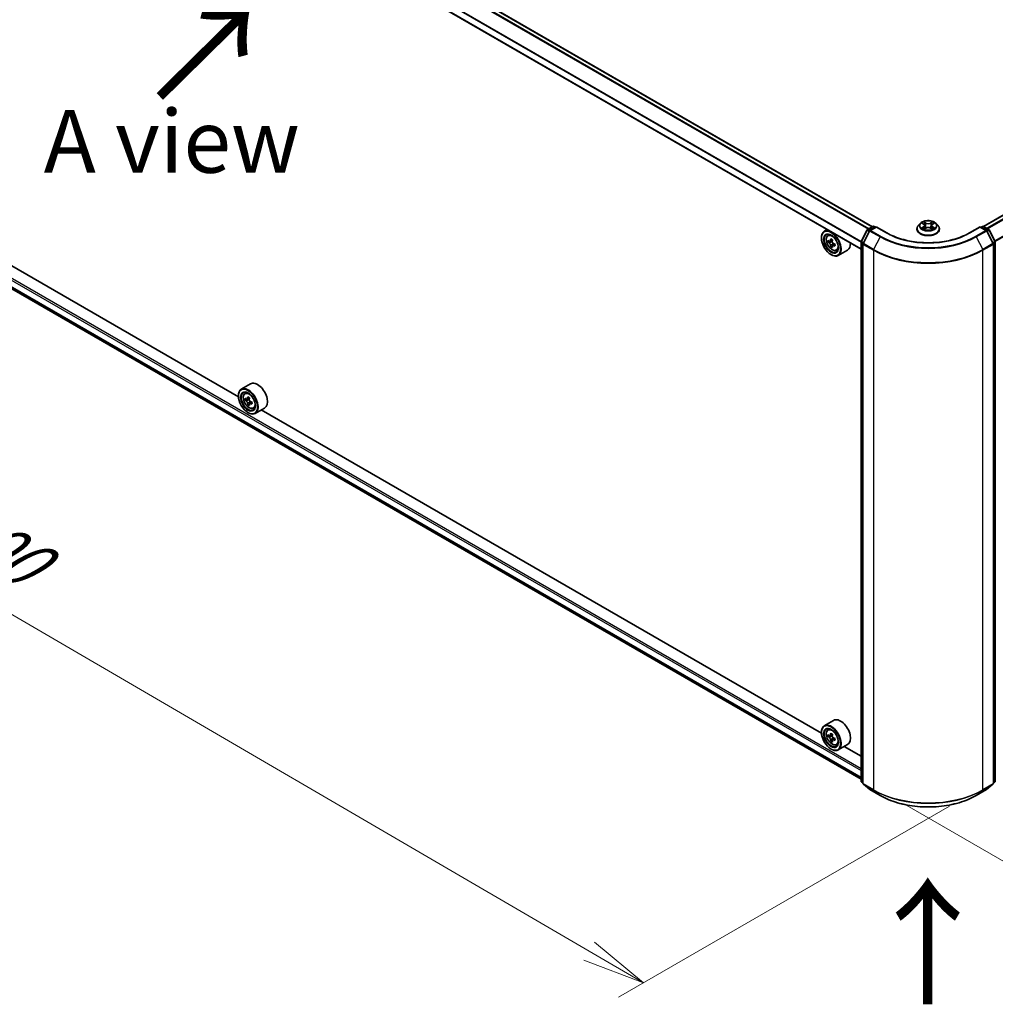
# Model space of a CAD drawing. Units: millimetres. Extents: x 36 to 10458, y 20 to 1706.
# Drawn here: x 133 to 230, y 497 to 595 of the extents above; entities that cross this region are included whole.
import ezdxf

# ---------------------------------------------------------------- set-up
doc = ezdxf.new("R2010")
doc.units = ezdxf.units.MM
doc.header["$LTSCALE"] = 2.5
doc.layers.get('Defpoints').update_dxf_attribs({"lineweight": 25})
for name, color, linetype, lineweight in [('Dimension (ISO)', 7, 'Continuous', 18), ('Symbol (ISO)', 7, 'Continuous', 18), ('Visible (ISO)', 7, 'Continuous', 35), ('Visible Narrow (ISO)', 7, 'Continuous', 25)]:
    doc.layers.add(name, color=color, linetype=linetype, lineweight=lineweight)
doc.styles.add('Note Text (TK)', font='MS PGothic.ttf')
doc.dimstyles.new('Default - Method 1b (TK)', dxfattribs={"dimscale": 2.5, "dimtxt": 2.5, "dimasz": 2.5, "dimexe": 1, "dimexo": 1.5, "dimgap": 1, "dimtad": 1, "dimrnd": 1e-08, "dimdsep": 46, "dimtxsty": 'Note Text (TK)', "dimblk": 'OPEN', "dimcen": 0.09, "dimdle": 5, "dimclrd": 100, "dimclre": 100, "dimclrt": 7, "dimadec": 1, "dimazin": 1, "dimtfac": 1, "dimtmove": 0, "dimatfit": 3, "dimldrblk": 'OPEN', "dimfxl": 1, "dimtolj": 1, "dimlwd": -1, "dimlwe": -1, "dimarcsym": 0})

# ---------------------------------------------------------------- blocks, each defined once
blk = doc.blocks.new('_Open')
at = {"color": 0, "linetype": 'ByBlock', "lineweight": -2}
for p, q in [((-1, 0.167), (0, 0)), ((-1, -0.167), (0, 0)), ((0, 0), (-1, 0))]:
    blk.add_line(p, q, dxfattribs=at)
blk = doc.blocks.new('*D21')
at = {"layer": 'Defpoints', "color": 0}
for p in [(90.657, 594.119), (61.703, 577.402), (229.324, 519.285)]:
    blk.add_point(p, dxfattribs=at)
at = {"layer": 'Dimension (ISO)', "color": 100}
for p, q in [((86.916, 591.959), (59.21, 575.962)), ((189.766, 502.712), (67.102, 574.253)), ((225.584, 517.125), (192.671, 498.123))]:
    blk.add_line(p, q, dxfattribs=at)
at = {"layer": 'Dimension (ISO)', "color": 100, "xscale": 6.25, "yscale": 6.25, "zscale": 6.25}
for p, rotation in [((61.703, 577.402), 149.7477929009836), ((195.165, 499.563), 329.7477929009837)]:
    blk.add_blockref('_Open', p, dxfattribs=dict(at, rotation=rotation))
at = {"layer": 'Dimension (ISO)', "color": 7, "insert": (126.016, 545.739), "char_height": 6.25, "attachment_point": 4, "rotation": 329.74779, "style": 'Note Text (TK)'}
blk.add_mtext('\\A1;{\\Q29.748;\\W0.819;\\H0.816x;500}', dxfattribs=at)
blk = doc.blocks.new('*D22')
at = {"layer": 'Defpoints', "color": 0}
for p in [(301.856, 562.715), (327.831, 547.718), (217.589, 519.341)]:
    blk.add_point(p, dxfattribs=at)
at = {"layer": 'Dimension (ISO)', "color": 100}
for p, q in [((305.591, 560.558), (330.321, 546.281)), ((254.161, 504.501), (322.44, 544.556)), ((221.324, 517.185), (251.26, 499.901))]:
    blk.add_line(p, q, dxfattribs=at)
at = {"layer": 'Dimension (ISO)', "color": 100, "xscale": 6.25, "yscale": 6.25, "zscale": 6.25}
for p, rotation in [((327.831, 547.718), 30.39723747957114), ((248.77, 501.339), 210.3972374795711)]:
    blk.add_blockref('_Open', p, dxfattribs=dict(at, rotation=rotation))
at = {"layer": 'Dimension (ISO)', "color": 7, "insert": (281.902, 526.63), "char_height": 6.25, "attachment_point": 4, "rotation": 30.39724, "style": 'Note Text (TK)'}
blk.add_mtext('\\A1;{\\Q-29.603;\\W0.820;\\H0.816x;300}', dxfattribs=at)

msp = doc.modelspace()

# ---------------------------------------------------------------- linework, layer by layer
at = {"layer": 'Visible (ISO)'}
for p, q in [((217.9047, 574.7159), (95.6057, 645.3253)), ((216.783, 572.4905), (94.5656, 643.0528)), ((296.907, 613.9844), (228.9464, 574.7473)), ((95.2087, 589.9971), (216.783, 519.8061)), ((154.9202, 557.8117), (99.2579, 589.9484)), ((217.4339, 574.4441), (217.9558, 574.7454)), ((218.2854, 574.7159), (217.6676, 574.3593)), ((218.0711, 574.7454), (218.2038, 574.6688)), ((218.2854, 574.6769), (218.2854, 574.7159)), ((219.3494, 574.1017), (218.2854, 574.7159)), ((222.664, 575.041), (222.4732, 574.8282)), ((222.8512, 575.0642), (223.0146, 574.9665)), ((223.045, 574.4815), (223.2152, 574.5764)), ((223.1154, 574.832), (223.147, 574.5384)), ((223.6903, 574.5764), (223.8605, 574.4815)), ((223.79, 574.832), (223.7585, 574.5384)), ((223.8909, 574.9665), (224.0542, 575.0642)), ((224.2415, 575.041), (224.4323, 574.8282)), ((228.6201, 574.7159), (227.5561, 574.1017)), ((228.6201, 574.7159), (228.6201, 574.6769)), ((229.2379, 574.3593), (228.6201, 574.7159)), ((228.7016, 574.6688), (228.8343, 574.7454)), ((228.9497, 574.7454), (229.4716, 574.4441)), ((212.8461, 573.5935), (212.8461, 573.6249)), ((213.4267, 574.4283), (213.1329, 574.2587)), ((213.4739, 573.8505), (213.6022, 573.9632)), ((216.7956, 573.2322), (217.3888, 574.3966)), ((217.6225, 574.3117), (216.986, 573.0622)), ((222.3374, 574.4885), (222.3374, 574.5013)), ((224.5681, 574.4885), (224.5681, 574.5013)), ((229.9195, 573.0622), (229.283, 574.3117)), ((229.5167, 574.3966), (230.1099, 573.2322)), ((213.6807, 573.2682), (213.517, 573.1737)), ((213.938, 573.4084), (213.709, 573.2762)), ((213.7513, 573.3006), (213.8698, 573.2329)), ((213.9319, 572.8244), (213.7732, 572.7328)), ((214.1875, 572.9851), (213.9567, 572.8519)), ((213.9996, 573.0095), (214.0002, 572.877)), ((216.783, 519.6159), (216.783, 573.1798)), ((216.9734, 573.0098), (216.9734, 519.3777)), ((229.9321, 519.3777), (229.9321, 573.0098)), ((230.1225, 573.1798), (230.1225, 519.6159)), ((213.798, 571.9448), (213.8252, 571.9291)), ((214.3345, 572.36), (214.4962, 572.4147)), ((215.4422, 572.3944), (214.5175, 571.8605)), ((156.1292, 559.0907), (155.2045, 558.5569)), ((154.9178, 557.8916), (154.9178, 557.923)), ((155.5455, 558.1486), (155.6738, 558.2614)), ((155.7492, 557.5669), (155.5882, 557.474)), ((156.0115, 557.7076), (155.7817, 557.5749)), ((155.8246, 557.5997), (155.941, 557.5325)), ((156.0042, 557.1253), (155.8431, 557.0324)), ((156.2572, 557.2821), (156.0273, 557.1494)), ((156.0702, 557.3087), (156.0702, 557.1742)), ((155.8696, 556.2429), (155.8968, 556.2272)), ((156.4061, 556.6581), (156.5679, 556.7128)), ((157.5138, 556.6925), (156.5892, 556.1587)), ((212.8486, 524.3668), (157.1863, 556.5034)), ((214.0576, 525.6458), (213.1329, 525.1119)), ((213.4739, 524.7037), (213.6022, 524.8164)), ((212.8461, 524.4467), (212.8461, 524.4781)), ((213.6776, 524.122), (213.5165, 524.029)), ((213.9399, 524.2627), (213.71, 524.13)), ((213.7529, 524.1547), (213.8694, 524.0875)), ((213.9326, 523.6804), (213.7715, 523.5874)), ((214.1855, 523.8372), (213.9557, 523.7045)), ((213.9986, 523.8637), (213.9986, 523.7293)), ((213.798, 522.798), (213.8252, 522.7823)), ((214.3345, 523.2131), (214.4962, 523.2679)), ((215.4422, 523.2476), (214.5175, 522.7137)), ((216.783, 522.0952), (215.1146, 523.0584)), ((216.9734, 519.4069), (216.8259, 519.5262)), ((217.0162, 519.2879), (217.6528, 518.7734)), ((217.6676, 518.7633), (218.6739, 518.1823)), ((228.2316, 518.1823), (229.2379, 518.7633)), ((229.2527, 518.7734), (229.8892, 519.2879)), ((230.0796, 519.5262), (229.9321, 519.4069))]:
    msp.add_line(p, q, dxfattribs=at)
for centre, start, end in [((218.0135, 574.6455), 60, 120), ((228.892, 574.6455), 60, 120), ((217.4916, 574.3442), 120, 153.004492), ((217.7253, 574.2593), 120, 153.004492), ((229.1802, 574.2593), 26.995508, 60), ((229.4139, 574.3442), 26.995508, 60), ((216.8984, 573.1798), 153.004492, 180), ((217.0888, 573.0098), 153.004492, 180), ((229.8167, 573.0098), 0, 26.995508), ((230.0071, 573.1798), 0, 26.995508), ((216.8984, 519.6159), 180, 231.051724), ((217.0888, 519.3777), 180, 231.051724), ((217.7253, 518.8632), 231.051724, 240), ((229.1802, 518.8632), 300, 308.948276), ((229.8167, 519.3777), 308.948276, 0), ((230.0071, 519.6159), 308.948276, 0)]:
    msp.add_arc(centre, 0.1154, start, end, dxfattribs=at)
for centre, major_axis in [((213.798, 573.0439), (-0.6731, 1.1658)), ((213.798, 573.0439), (0.5192, -0.8993)), ((155.8696, 557.3421), (-0.6731, 1.1658)), ((155.8696, 557.3421), (0.5192, -0.8993)), ((213.798, 523.8971), (-0.6731, 1.1658)), ((213.798, 523.8971), (0.5192, -0.8993))]:
    msp.add_ellipse(centre, major_axis=major_axis, ratio=0.5773503, dxfattribs=at)
for centre, major_axis, ratio, start_param, end_param in [((213.8252, 573.0596), (0.6923, -1.1991), 0.5773503, 5.4977871, 10.2101761), ((213.8252, 573.0596), (0.5, -0.866), 0.5773503, 2.375245, 7.049533), ((215.4631, 574.3959), (-1.3677, -2.3921), 0.5801377, 5.4517225, 5.5389887), ((215.8027, 574.2999), (-2.7945, -0.0117), 0.5745494, 0.6100906, 0.674392), ((215.8035, 574.1032), (2.7945, 0.0117), 0.5745494, 3.7516833, 3.8159846), ((215.7181, 574.2501), (-1.3871, -2.426), 0.5801377, 5.3224562, 5.3867575), ((215.7181, 574.2501), (-1.3871, -2.426), 0.5801377, 5.6039537, 5.668255), ((215.8014, 574.595), (-2.7555, -0.0115), 0.5745494, 0.7393569, 0.8266231), ((215.8047, 573.8081), (2.7555, 0.0115), 0.5745494, 3.8809496, 3.9682158), ((213.8704, 573.0833), (0.0913, -0.1582), 0.5773503, 1.8072038, 2.3610341), ((215.8881, 574.153), (1.3871, 2.426), 0.5801377, 2.1808635, 2.2451649), ((215.8881, 574.153), (1.3871, 2.426), 0.5801377, 2.462361, 2.5266624), ((213.8704, 573.0833), (0.0913, -0.1582), 0.5773503, 0.7902378, 1.3589988), ((215.8027, 574.2999), (-2.7945, -0.0117), 0.5745494, 0.8915881, 0.9558895), ((215.8035, 574.1032), (2.7945, 0.0117), 0.5745494, 4.0331808, 4.0974821), ((216.143, 574.0072), (1.3677, 2.3921), 0.5801377, 2.3101299, 2.397396), ((214.7499, 573.5935), (0.6923, -1.1991), 0.5773503, 0, 0.8481438), ((156.8215, 557.8916), (0.6923, -1.1991), 0.5773503, 0, 3.1415927), ((155.8968, 557.3578), (0.6923, -1.1991), 0.5773503, 5.4977871, 10.2101761), ((155.8968, 557.3578), (0.5, -0.866), 0.5773503, 2.375245, 7.049533), ((157.5347, 558.696), (-1.3777, -2.3863), 0.5773503, 5.4541541, 5.5414202), ((157.8747, 558.5978), (-2.7945, 0), 0.5773503, 0.6124987, 0.6768001), ((157.8747, 558.4015), (2.7945, 0), 0.5773503, 3.7540914, 3.8183927), ((157.7897, 558.5488), (-1.3973, -2.4201), 0.5773503, 5.3248877, 5.3891891), ((157.7897, 558.5488), (-1.3973, -2.4201), 0.5773503, 5.6063852, 5.6706866), ((157.8747, 558.8922), (-2.7555, 0), 0.5773503, 0.7417651, 0.8290312), ((157.8747, 558.1071), (2.7555, 0), 0.5773503, 3.8833577, 3.9706239), ((155.941, 557.3833), (0.0913, -0.1582), 0.5773503, 1.7950624, 2.3561945), ((157.9597, 558.4506), (1.3973, 2.4201), 0.5773503, 2.1832951, 2.2475964), ((157.9597, 558.4506), (1.3973, 2.4201), 0.5773503, 2.4647926, 2.5290939), ((155.941, 557.3833), (0.0913, -0.1582), 0.5773503, 0.7853982, 1.3465303), ((157.8747, 558.5978), (-2.7945, 0), 0.5773503, 0.8939962, 0.9582976), ((157.8747, 558.4015), (2.7945, 0), 0.5773503, 4.0355889, 4.0998903), ((158.2147, 558.3034), (1.3777, 2.3863), 0.5773503, 2.3125614, 2.3998276), ((214.7499, 524.4467), (0.6923, -1.1991), 0.5773503, 0, 3.1415927), ((213.8252, 523.9128), (0.6923, -1.1991), 0.5773503, 5.4977871, 10.2101761), ((213.8252, 523.9128), (0.5, -0.866), 0.5773503, 2.375245, 7.049533), ((215.4631, 525.251), (-1.3777, -2.3863), 0.5773503, 5.4541541, 5.5414202), ((215.8031, 525.1529), (-2.7945, 0), 0.5773503, 0.6124987, 0.6768001), ((215.8031, 524.9566), (2.7945, 0), 0.5773503, 3.7540914, 3.8183927), ((215.7181, 525.1038), (-1.3973, -2.4201), 0.5773503, 5.3248877, 5.3891891), ((215.7181, 525.1038), (-1.3973, -2.4201), 0.5773503, 5.6063852, 5.6706866), ((215.8031, 525.4473), (-2.7555, 0), 0.5773503, 0.7417651, 0.8290312), ((213.8694, 523.9383), (0.0913, -0.1582), 0.5773503, 1.7950624, 2.3561945), ((215.8881, 525.0057), (1.3973, 2.4201), 0.5773503, 2.1832951, 2.2475964), ((213.8694, 523.9383), (0.0913, -0.1582), 0.5773503, 0.7853982, 1.3465303), ((215.8031, 525.1529), (-2.7945, 0), 0.5773503, 0.8939962, 0.9582976), ((215.8031, 524.9566), (2.7945, 0), 0.5773503, 4.0355889, 4.0998903), ((216.143, 524.8585), (1.3777, 2.3863), 0.5773503, 2.3125614, 2.3998276), ((215.8031, 524.6622), (2.7555, 0), 0.5773503, 3.8833577, 3.9706239), ((215.8881, 525.0057), (1.3973, 2.4201), 0.5773503, 2.4647926, 2.5290939)]:
    msp.add_ellipse(centre, major_axis=major_axis, ratio=ratio, start_param=start_param, end_param=end_param, dxfattribs=at)
for points, knots in [([(222.4732, 574.8282), (222.456, 574.809), (222.4402, 574.7892), (222.4118, 574.7483), (222.3991, 574.7273), (222.3771, 574.6841), (222.3678, 574.662), (222.3527, 574.6171), (222.347, 574.5942), (222.3393, 574.5479), (222.3374, 574.5246), (222.3374, 574.5013)], [5.02022053, 5.02022053, 5.02022053, 5.02022053, 5.11573385, 5.11573385, 5.21124718, 5.21124718, 5.3067605, 5.3067605, 5.40227382, 5.40227382, 5.49778714, 5.49778714, 5.49778714, 5.49778714]), ([(224.2415, 575.041), (224.1943, 575.0937), (224.1344, 575.1399), (223.993, 575.2194), (223.9106, 575.2521), (223.7337, 575.2999), (223.6394, 575.315), (223.4481, 575.3266), (223.3512, 575.3232), (223.1638, 575.2983), (223.0732, 575.2767), (222.9068, 575.2167), (222.831, 575.1782), (222.728, 575.1044), (222.6935, 575.074), (222.664, 575.041)], [2.8337611, 2.8337611, 2.8337611, 2.8337611, 3.154774, 3.154774, 3.4892026, 3.4892026, 3.8222801, 3.8222801, 4.1535935, 4.1535935, 4.4853294, 4.4853294, 4.8193074, 4.8193074, 5.0202205, 5.0202205, 5.0202205, 5.0202205]), ([(222.9252, 574.5636), (222.9321, 574.5579), (222.9396, 574.5521), (222.9558, 574.5405), (222.9644, 574.5347), (222.9828, 574.5233), (222.9925, 574.5177), (223.0129, 574.5066), (223.0236, 574.5012), (223.0413, 574.4929), (223.048, 574.4899), (223.0548, 574.487)], [6.1056978, 6.1056978, 6.1056978, 6.1056978, 6.17584774, 6.17584774, 6.24599768, 6.24599768, 6.31614761, 6.31614761, 6.38629755, 6.38629755, 6.42717222, 6.42717222, 6.42717222, 6.42717222]), ([(223.1154, 574.832), (223.1143, 574.8425), (223.1119, 574.8528), (223.1047, 574.8731), (223.0999, 574.8829), (223.0881, 574.9019), (223.0811, 574.911), (223.0652, 574.9284), (223.0563, 574.9367), (223.0367, 574.9523), (223.026, 574.9597), (223.0146, 574.9665)], [2.41809785, 2.41809785, 2.41809785, 2.41809785, 2.55930615, 2.55930615, 2.70051445, 2.70051445, 2.84172275, 2.84172275, 2.98293106, 2.98293106, 3.12413936, 3.12413936, 3.12413936, 3.12413936]), ([(223.6903, 574.5764), (223.6647, 574.5907), (223.6355, 574.6025), (223.5727, 574.6205), (223.5391, 574.6267), (223.4703, 574.6328), (223.4352, 574.6328), (223.3664, 574.6267), (223.3328, 574.6205), (223.27, 574.6025), (223.2408, 574.5907), (223.2152, 574.5764)], [3.1590459, 3.1590459, 3.1590459, 3.1590459, 3.4662239, 3.4662239, 3.7734018, 3.7734018, 4.0805798, 4.0805798, 4.3877577, 4.3877577, 4.6949357, 4.6949357, 4.6949357, 4.6949357]), ([(223.8909, 574.9665), (223.8794, 574.9597), (223.8688, 574.9523), (223.8492, 574.9367), (223.8403, 574.9284), (223.8243, 574.911), (223.8174, 574.9019), (223.8056, 574.8829), (223.8008, 574.8731), (223.7936, 574.8528), (223.7912, 574.8425), (223.79, 574.832)], [4.72984227, 4.72984227, 4.72984227, 4.72984227, 4.87105058, 4.87105058, 5.01225888, 5.01225888, 5.15346718, 5.15346718, 5.29467549, 5.29467549, 5.43588379, 5.43588379, 5.43588379, 5.43588379]), ([(223.8507, 574.487), (223.8575, 574.4899), (223.8642, 574.4929), (223.8819, 574.5012), (223.8926, 574.5066), (223.913, 574.5177), (223.9227, 574.5233), (223.941, 574.5347), (223.9497, 574.5405), (223.9658, 574.5521), (223.9734, 574.5579), (223.9803, 574.5636)], [1.42680941, 1.42680941, 1.42680941, 1.42680941, 1.46768409, 1.46768409, 1.53783402, 1.53783402, 1.60798396, 1.60798396, 1.67813389, 1.67813389, 1.74828383, 1.74828383, 1.74828383, 1.74828383]), ([(224.5681, 574.5013), (224.5681, 574.5246), (224.5662, 574.5479), (224.5585, 574.5942), (224.5528, 574.6171), (224.5377, 574.662), (224.5284, 574.6841), (224.5064, 574.7273), (224.4937, 574.7483), (224.4652, 574.7892), (224.4495, 574.809), (224.4323, 574.8282)], [2.35619449, 2.35619449, 2.35619449, 2.35619449, 2.45170781, 2.45170781, 2.54722114, 2.54722114, 2.64273446, 2.64273446, 2.73824778, 2.73824778, 2.8337611, 2.8337611, 2.8337611, 2.8337611]), ([(213.4739, 573.8505), (213.4326, 573.8142), (213.3997, 573.7679), (213.3494, 573.6563), (213.334, 573.5895), (213.3232, 573.4411), (213.3294, 573.3588), (213.3629, 573.19), (213.3904, 573.1035), (213.4632, 572.9351), (213.5085, 572.8533), (213.6125, 572.7018), (213.6713, 572.6321), (213.7972, 572.5113), (213.8645, 572.4603), (214.0022, 572.3832), (214.0727, 572.357), (214.2078, 572.3359), (214.2727, 572.3395), (214.3329, 572.3594), (214.3337, 572.3597), (214.3345, 572.36)], [4.0370945, 4.0370945, 4.0370945, 4.0370945, 4.3155907, 4.3155907, 4.6274095, 4.6274095, 4.9610445, 4.9610445, 5.295386, 5.295386, 5.6274684, 5.6274684, 5.959323, 5.959323, 6.2931538, 6.2931538, 6.627878, 6.627878, 6.9445748, 6.9445748, 6.9488006, 6.9488006, 6.9488006, 6.9488006]), ([(227.5561, 574.1017), (227.1294, 573.8553), (226.633, 573.6469), (225.5504, 573.3284), (224.9644, 573.2184), (223.7612, 573.1084), (223.1443, 573.1084), (221.9411, 573.2184), (221.3551, 573.3284), (220.2724, 573.6469), (219.7761, 573.8553), (219.3494, 574.1017)], [3.1415927, 3.1415927, 3.1415927, 3.1415927, 3.4557519, 3.4557519, 3.7699112, 3.7699112, 4.0840704, 4.0840704, 4.3982297, 4.3982297, 4.712389, 4.712389, 4.712389, 4.712389]), ([(222.3374, 574.4885), (222.3374, 574.4197), (222.3555, 574.3511), (222.4258, 574.2197), (222.4793, 574.1572), (222.6172, 574.0437), (222.7029, 573.9933), (222.8967, 573.911), (223.0049, 573.8792), (223.2324, 573.8374), (223.3517, 573.8272), (223.5895, 573.8295), (223.708, 573.8418), (223.9327, 573.8878), (224.0389, 573.9215), (224.2285, 574.0074), (224.3118, 574.0597), (224.4463, 574.1783), (224.4977, 574.2447), (224.555, 574.3713), (224.5681, 574.4298), (224.5681, 574.4885)], [5.4977871, 5.4977871, 5.4977871, 5.4977871, 5.7974977, 5.7974977, 6.1099087, 6.1099087, 6.4344017, 6.4344017, 6.7601297, 6.7601297, 7.0848802, 7.0848802, 7.409235, 7.409235, 7.7340691, 7.7340691, 8.0598665, 8.0598665, 8.3837816, 8.3837816, 8.6393798, 8.6393798, 8.6393798, 8.6393798]), ([(213.6241, 573.2882), (213.6385, 573.278), (213.6542, 573.2709), (213.684, 573.2668), (213.698, 573.2697), (213.7209, 573.2832), (213.7313, 573.2946), (213.7463, 573.3251), (213.751, 573.3442), (213.7527, 573.3639)], [0, 0, 0, 0, 0.017936943, 0.017936943, 0.035873886, 0.035873886, 0.053810829, 0.053810829, 0.071747772, 0.071747772, 0.071747772, 0.071747772]), ([(213.7547, 572.8681), (213.7529, 572.8858), (213.748, 572.9068), (213.7327, 572.95), (213.7222, 572.9722), (213.6991, 573.012), (213.685, 573.0321), (213.6551, 573.0667), (213.6393, 573.0812), (213.6249, 573.0915)], [0, 0, 0, 0, 0.017936943, 0.017936943, 0.035873886, 0.035873886, 0.053810829, 0.053810829, 0.071747772, 0.071747772, 0.071747772, 0.071747772]), ([(213.9226, 573.2667), (213.9209, 573.247), (213.9227, 573.2242), (213.934, 573.1787), (213.9435, 573.1559), (213.9666, 573.1161), (213.9817, 573.0965), (214.0157, 573.0643), (214.0345, 573.0515), (214.0524, 573.0433)], [0, 0, 0, 0, 0.017936943, 0.017936943, 0.035873886, 0.035873886, 0.053810829, 0.053810829, 0.071747772, 0.071747772, 0.071747772, 0.071747772]), ([(214.0533, 572.8466), (214.0353, 572.8548), (214.0165, 572.8601), (213.9827, 572.8619), (213.9677, 572.8584), (213.9448, 572.8449), (213.9355, 572.834), (213.9245, 572.8059), (213.9229, 572.7886), (213.9247, 572.7709)], [0, 0, 0, 0, 0.017936943, 0.017936943, 0.035873886, 0.035873886, 0.053810829, 0.053810829, 0.071747772, 0.071747772, 0.071747772, 0.071747772]), ([(155.5455, 558.1486), (155.5043, 558.1124), (155.4714, 558.0661), (155.421, 557.9545), (155.4056, 557.8876), (155.3949, 557.7392), (155.401, 557.6569), (155.4345, 557.4881), (155.462, 557.4016), (155.5349, 557.2333), (155.5802, 557.1515), (155.6842, 556.9999), (155.7429, 556.9302), (155.8689, 556.8094), (155.9361, 556.7585), (156.0738, 556.6813), (156.1443, 556.6551), (156.2794, 556.634), (156.3444, 556.6377), (156.4045, 556.6576), (156.4053, 556.6578), (156.4061, 556.6581)], [0.9003414, 0.9003414, 0.9003414, 0.9003414, 1.1788377, 1.1788377, 1.4906565, 1.4906565, 1.8242914, 1.8242914, 2.158633, 2.158633, 2.4907154, 2.4907154, 2.82257, 2.82257, 3.1564008, 3.1564008, 3.4911249, 3.4911249, 3.8078218, 3.8078218, 3.8120475, 3.8120475, 3.8120475, 3.8120475]), ([(155.6961, 557.5873), (155.7105, 557.577), (155.7263, 557.5698), (155.7561, 557.5655), (155.7702, 557.5683), (155.7932, 557.5816), (155.8036, 557.5929), (155.8188, 557.6233), (155.8236, 557.6422), (155.8253, 557.6619)], [0, 0, 0, 0, 0.017936943, 0.017936943, 0.035873886, 0.035873886, 0.053810829, 0.053810829, 0.071747772, 0.071747772, 0.071747772, 0.071747772]), ([(155.8253, 557.1673), (155.8236, 557.185), (155.8188, 557.2059), (155.8036, 557.2491), (155.7932, 557.2714), (155.7702, 557.3112), (155.7561, 557.3314), (155.7263, 557.3661), (155.7105, 557.3807), (155.6961, 557.3911)], [0, 0, 0, 0, 0.017936943, 0.017936943, 0.035873886, 0.035873886, 0.053810829, 0.053810829, 0.071747772, 0.071747772, 0.071747772, 0.071747772]), ([(155.9953, 557.5638), (155.9935, 557.5441), (155.9952, 557.5214), (156.0064, 557.4759), (156.0158, 557.453), (156.0388, 557.4132), (156.0539, 557.3936), (156.0877, 557.3612), (156.1066, 557.3483), (156.1245, 557.34)], [0, 0, 0, 0, 0.017936943, 0.017936943, 0.035873886, 0.035873886, 0.053810829, 0.053810829, 0.071747772, 0.071747772, 0.071747772, 0.071747772]), ([(156.1245, 557.1438), (156.1066, 557.1521), (156.0877, 557.1574), (156.0539, 557.1595), (156.0388, 557.1561), (156.0158, 557.1428), (156.0064, 557.132), (155.9952, 557.104), (155.9935, 557.0868), (155.9953, 557.0692)], [0, 0, 0, 0, 0.017936943, 0.017936943, 0.035873886, 0.035873886, 0.053810829, 0.053810829, 0.071747772, 0.071747772, 0.071747772, 0.071747772]), ([(213.4739, 524.7037), (213.4326, 524.6674), (213.3997, 524.6211), (213.3494, 524.5095), (213.334, 524.4426), (213.3232, 524.2943), (213.3294, 524.212), (213.3629, 524.0431), (213.3904, 523.9566), (213.4632, 523.7883), (213.5085, 523.7065), (213.6125, 523.555), (213.6713, 523.4852), (213.7972, 523.3645), (213.8645, 523.3135), (214.0022, 523.2364), (214.0727, 523.2102), (214.2078, 523.1891), (214.2727, 523.1927), (214.3329, 523.2126), (214.3337, 523.2129), (214.3345, 523.2131)], [4.0419341, 4.0419341, 4.0419341, 4.0419341, 4.3204303, 4.3204303, 4.6322491, 4.6322491, 4.9658841, 4.9658841, 5.3002256, 5.3002256, 5.6323081, 5.6323081, 5.9641626, 5.9641626, 6.2979935, 6.2979935, 6.6327176, 6.6327176, 6.9494144, 6.9494144, 6.9536402, 6.9536402, 6.9536402, 6.9536402]), ([(213.6245, 524.1424), (213.6389, 524.132), (213.6547, 524.1249), (213.6845, 524.1205), (213.6985, 524.1233), (213.7215, 524.1366), (213.732, 524.148), (213.7472, 524.1783), (213.7519, 524.1973), (213.7537, 524.217)], [0, 0, 0, 0, 0.017936943, 0.017936943, 0.035873886, 0.035873886, 0.053810829, 0.053810829, 0.071747772, 0.071747772, 0.071747772, 0.071747772]), ([(213.7537, 523.7224), (213.7519, 523.74), (213.7472, 523.7609), (213.732, 523.8041), (213.7215, 523.8264), (213.6985, 523.8662), (213.6845, 523.8864), (213.6547, 523.9212), (213.6389, 523.9358), (213.6245, 523.9461)], [0, 0, 0, 0, 0.017936943, 0.017936943, 0.035873886, 0.035873886, 0.053810829, 0.053810829, 0.071747772, 0.071747772, 0.071747772, 0.071747772]), ([(213.9237, 524.1188), (213.9219, 524.0991), (213.9236, 524.0764), (213.9347, 524.0309), (213.9442, 524.0081), (213.9672, 523.9682), (213.9822, 523.9486), (214.0161, 523.9162), (214.0349, 523.9034), (214.0528, 523.8951)], [0, 0, 0, 0, 0.017936943, 0.017936943, 0.035873886, 0.035873886, 0.053810829, 0.053810829, 0.071747772, 0.071747772, 0.071747772, 0.071747772]), ([(214.0528, 523.6988), (214.0349, 523.7071), (214.0161, 523.7125), (213.9822, 523.7145), (213.9672, 523.7111), (213.9442, 523.6978), (213.9347, 523.6871), (213.9236, 523.6591), (213.9219, 523.6419), (213.9237, 523.6242)], [0, 0, 0, 0, 0.017936943, 0.017936943, 0.035873886, 0.035873886, 0.053810829, 0.053810829, 0.071747772, 0.071747772, 0.071747772, 0.071747772]), ([(218.6739, 518.1823), (219.1773, 517.8916), (219.7583, 517.6482), (221.0197, 517.2771), (221.7001, 517.1495), (223.0954, 517.0219), (223.8101, 517.0219), (225.2054, 517.1495), (225.8857, 517.2771), (227.1472, 517.6482), (227.7281, 517.8916), (228.2316, 518.1823)], [1.5707963, 1.5707963, 1.5707963, 1.5707963, 1.8849556, 1.8849556, 2.1991149, 2.1991149, 2.5132741, 2.5132741, 2.8274334, 2.8274334, 3.1415927, 3.1415927, 3.1415927, 3.1415927])]:
    msp.add_open_spline(points, degree=3, knots=knots, dxfattribs=at)
at = {"layer": 'Visible Narrow (ISO)'}
for p, q in [((95.2053, 645.0991), (217.5086, 574.4873)), ((217.57, 574.5227), (95.2471, 645.1459)), ((95.548, 645.3196), (217.8709, 574.6964)), ((94.5417, 643.7738), (216.7843, 573.197)), ((216.783, 572.5296), (94.5417, 643.1056)), ((216.8007, 573.2423), (94.5543, 643.8212)), ((228.9802, 574.7278), (296.9646, 613.9787)), ((297.2528, 613.8123), (229.2684, 574.5615)), ((229.3604, 574.5083), (297.3155, 613.7422)), ((297.952, 612.4927), (230.0737, 573.3032)), ((230.1061, 573.2397), (297.9709, 612.4215)), ((94.5417, 591.2267), (216.783, 520.6506)), ((216.783, 520.8391), (94.6233, 591.368)), ((216.783, 519.9825), (94.5417, 590.5585)), ((94.5543, 590.5256), (216.783, 519.9568)), ((216.783, 519.8065), (95.2053, 589.9994)), ((217.4916, 574.4384), (218.0135, 574.7397)), ((217.7253, 574.3535), (218.2854, 574.6769)), ((218.0135, 574.7397), (218.17, 574.6493)), ((218.2854, 574.6769), (219.2917, 574.0959)), ((222.7964, 575.0902), (223.0047, 574.9657)), ((223.0047, 574.7022), (222.7964, 574.5776)), ((222.8876, 574.6019), (223.0185, 574.6802)), ((223.2245, 575.0926), (223.0088, 575.2128)), ((223.0088, 574.455), (223.2245, 574.5753)), ((223.0185, 574.6802), (223.032, 574.4973)), ((223.0756, 575.1459), (223.2112, 575.0703)), ((223.2112, 575.0703), (223.1918, 574.7979)), ((223.8967, 575.2128), (223.681, 575.0926)), ((223.681, 574.5753), (223.8967, 574.455)), ((223.6943, 575.0703), (223.8299, 575.1459)), ((223.6943, 575.0703), (223.7137, 574.7979)), ((223.887, 574.6802), (223.8734, 574.4973)), ((223.887, 574.6802), (224.0179, 574.6019)), ((223.9007, 574.9657), (224.109, 575.0902)), ((224.109, 574.5776), (223.9007, 574.7022)), ((227.6138, 574.0959), (228.6201, 574.6769)), ((228.6201, 574.6769), (229.1802, 574.3535)), ((228.7354, 574.6493), (228.892, 574.7397)), ((228.892, 574.7397), (229.4139, 574.4384)), ((216.8357, 573.204), (217.4289, 574.3683)), ((217.0261, 573.0339), (217.6626, 574.2835)), ((217.4289, 574.3683), (217.6008, 574.2691)), ((217.6501, 574.3469), (217.4916, 574.4384)), ((217.6626, 574.2835), (218.6689, 573.7025)), ((218.7316, 573.7726), (217.7253, 574.3535)), ((218.6689, 573.7025), (218.0324, 572.453)), ((229.1802, 574.3535), (228.1739, 573.7726)), ((228.2366, 573.7025), (229.2428, 574.2835)), ((228.2366, 573.7025), (228.8731, 572.453)), ((229.2428, 574.2835), (229.8794, 573.0339)), ((229.4139, 574.4384), (229.2553, 574.3469)), ((229.3047, 574.2691), (229.4766, 574.3683)), ((229.4766, 574.3683), (230.0698, 573.204)), ((213.6249, 573.0915), (213.8698, 573.2329)), ((213.7527, 573.3639), (213.8955, 573.4463)), ((213.9996, 573.0095), (213.7547, 572.8681)), ((214.1948, 572.9283), (214.0533, 572.8466)), ((216.8168, 519.5688), (216.8168, 573.1327)), ((216.8168, 573.1327), (216.9774, 573.04)), ((217.0076, 573.1047), (216.8357, 573.204)), ((217.0072, 572.9627), (218.0135, 572.3817)), ((217.0072, 519.3306), (217.0072, 572.9627)), ((218.0324, 572.453), (217.0261, 573.0339)), ((229.8794, 573.0339), (228.8731, 572.453)), ((228.892, 572.3817), (229.8983, 572.9627)), ((230.0698, 573.204), (229.8979, 573.1047)), ((229.8983, 572.9627), (229.8983, 519.3306)), ((229.9281, 573.04), (230.0887, 573.1327)), ((230.0887, 573.1327), (230.0887, 519.5688)), ((218.0135, 572.3817), (218.0135, 518.7496)), ((228.892, 518.7496), (228.892, 572.3817)), ((155.6961, 557.3911), (155.941, 557.5325)), ((155.8253, 557.6619), (155.9675, 557.744)), ((156.0702, 557.3087), (155.8253, 557.1673)), ((156.2667, 557.2258), (156.1245, 557.1438)), ((213.6245, 523.9461), (213.8694, 524.0875)), ((213.7537, 524.217), (213.8959, 524.299)), ((213.9986, 523.8637), (213.7537, 523.7224)), ((214.195, 523.7809), (214.0528, 523.6988)), ((216.9734, 519.4784), (216.8168, 519.5688)), ((216.9734, 519.4081), (216.8357, 519.5194)), ((216.8357, 519.5194), (216.9734, 519.4399)), ((218.0135, 518.7496), (217.0072, 519.3306)), ((217.0261, 519.2812), (218.0324, 518.7002)), ((217.6626, 518.7667), (217.0261, 519.2812)), ((218.6689, 518.1857), (217.6626, 518.7667)), ((229.2428, 518.7667), (228.2366, 518.1857)), ((228.8731, 518.7002), (229.8794, 519.2812)), ((229.8983, 519.3306), (228.892, 518.7496)), ((229.8794, 519.2812), (229.2428, 518.7667)), ((230.0887, 519.5688), (229.9321, 519.4784)), ((230.0698, 519.5194), (229.9321, 519.4081)), ((229.9321, 519.4399), (230.0698, 519.5194)), ((218.6689, 518.1857), (218.0324, 518.7002)), ((228.2366, 518.1857), (228.8731, 518.7002))]:
    msp.add_line(p, q, dxfattribs=at)
for centre, major_axis, ratio, start_param, end_param in [((218.0135, 574.6455), (-0.0577, 0.0999), 0.5773503, 5.4977871, 6.2831853), ((218.0135, 574.6455), (0.0577, 0.0999), 0.5773503, 0, 0.7853982), ((223.4527, 574.5355), (-1.103, 0), 0.5773503, 5.8056187, 9.9023446), ((223.4527, 574.8054), (-0.8881, 0), 0.5773503, 5.8056187, 9.9023446), ((223.4527, 574.8339), (-0.7923, 0), 0.5773503, 5.3071026, 5.6884717), ((223.4527, 574.8339), (0.7923, 0), 0.5773503, 3.7363063, 4.1176753), ((222.9014, 574.5956), (-0.0037, -0.0189), 0.7797536, 4.5269049, 5.922087), ((222.9571, 574.5556), (-0.0163, -0.0101), 0.7297361, 5.1634453, 5.7754826), ((223.4527, 574.7467), (0.6201, 0), 0.5773503, 2.1762943, 2.4206222), ((223.0047, 574.95), (0.0099, 0.0165), 0.5873385, 0, 0.7942785), ((222.7684, 574.8339), (0.3285, 0), 0.5773503, 5.5152404, 7.0511302), ((223.0047, 574.6865), (0.0099, -0.0165), 0.5873385, 0.8637843, 2.3473142), ((222.7684, 574.8196), (0.3477, 0), 0.5773503, 5.5152404, 6.3450887), ((223.0623, 575.1393), (-0.0157, -0.0111), 0.1849737, 1.043317, 2.4384992), ((223.1096, 575.0399), (-0.0185, -0.0051), 0.2229178, 3.8515805, 5.2070037), ((223.1785, 574.7914), (-0.0185, -0.0051), 0.2228845, 3.8515738, 5.2026198), ((223.2245, 575.0769), (-0.0094, -0.0168), 0.5671862, 3.9184152, 5.401945), ((223.4527, 575.2147), (0.3477, 0), 0.5773503, 3.9444441, 5.4803339), ((223.2245, 574.5596), (-0.0094, 0.0168), 0.5671862, 5.5063628, 6.2831853), ((223.4527, 575.229), (-0.3285, 0), 0.5773503, 0.8028515, 2.3387412), ((223.4527, 574.4388), (0.3285, 0), 0.5773503, 0.8028515, 2.3387412), ((223.681, 575.0769), (0.0094, -0.0168), 0.5671862, 0.8812403, 2.3647701), ((223.681, 574.5596), (0.0094, 0.0168), 0.5671862, 0, 0.7768225), ((223.727, 574.7914), (-0.0185, 0.0051), 0.2228845, 4.2221582, 5.5732041), ((224.1371, 574.8339), (-0.3285, 0), 0.5773503, 5.5152404, 7.0511302), ((223.7959, 575.0399), (-0.0185, 0.0051), 0.2229178, 4.2177743, 5.5731974), ((224.1371, 574.8196), (-0.3477, 0), 0.5773503, 6.221282, 7.0511302), ((223.4527, 574.7467), (0.6201, 0), 0.5773503, 0.7209705, 0.9652983), ((223.8432, 575.1393), (-0.0157, 0.0111), 0.1849737, 0.7030935, 2.0982756), ((223.9007, 574.6865), (-0.0099, -0.0165), 0.5873385, 3.9358711, 5.419401), ((223.9007, 574.95), (-0.0099, 0.0165), 0.5873385, 5.4889069, 6.2831853), ((223.4527, 574.8339), (-0.7923, 0), 0.5773503, 3.7363063, 4.1176753), ((223.4527, 574.8339), (0.7923, 0), 0.5773503, 5.3071026, 5.6884717), ((223.9484, 574.5556), (-0.0163, 0.0101), 0.7297361, 3.6492954, 4.2613326), ((224.0041, 574.5956), (0.0037, -0.0189), 0.7797536, 0.3610983, 1.7562804), ((228.892, 574.6455), (-0.0577, 0.0999), 0.5773503, 5.4977871, 6.2831853), ((228.892, 574.6455), (0.0577, 0.0999), 0.5773503, 0, 0.7853982), ((213.9539, 573.1339), (-0.4331, 0.7502), 0.5773503, 5.8594015, 6.3981286), ((217.4916, 574.3442), (-0.1028, 0.0524), 0.0739221, 0, 0.9533753), ((217.4916, 574.3442), (0.0577, 0.0999), 0.5773503, 0.7853982, 1.6614562), ((217.4916, 574.3442), (-0.0577, 0.0999), 0.5773503, 5.4977871, 6.2831853), ((217.7253, 574.2593), (-0.1028, 0.0524), 0.0739221, 0, 0.9533753), ((217.7253, 574.2593), (0.0577, 0.0999), 0.5773503, 0.7853982, 1.6614562), ((217.7253, 574.2593), (-0.0577, 0.0999), 0.5773503, 5.4977871, 6.2831853), ((218.7316, 573.6784), (-0.0577, -0.0999), 0.5773503, 3.9269908, 4.8030489), ((223.4527, 576.4644), (6.7654, 0), 0.5773503, 3.9269908, 5.4977871), ((223.4527, 576.4983), (-6.6767, 0), 0.5773503, 0.7853982, 2.3561945), ((219.2917, 574.0017), (0.0577, 0.0999), 0.5773503, 0, 0.7853982), ((223.4527, 576.4983), (5.8846, 0), 0.5773503, 3.9269908, 5.4977871), ((223.4527, 574.5013), (-1.1154, 0), 0.5773503, 0, 3.1415927), ((223.4527, 574.4885), (1.1154, 0), 0.5773503, 3.1415927, 6.2831853), ((227.6138, 574.0017), (-0.0577, 0.0999), 0.5773503, 5.4977871, 6.2831853), ((228.1739, 573.6784), (0.0577, -0.0999), 0.5773503, 1.4801364, 2.3561945), ((229.1802, 574.2593), (0.0577, 0.0999), 0.5773503, 0, 0.7853982), ((229.1802, 574.2593), (0.0577, -0.0999), 0.5773503, 1.4801364, 2.3561945), ((229.1802, 574.2593), (0.1028, 0.0524), 0.0739221, 5.32981, 6.2831853), ((229.4139, 574.3442), (0.0577, 0.0999), 0.5773503, 0, 0.7853982), ((229.4139, 574.3442), (0.0577, -0.0999), 0.5773503, 1.4801364, 2.3561945), ((229.4139, 574.3442), (0.1028, 0.0524), 0.0739221, 5.32981, 6.2831853), ((216.8984, 573.1798), (-0.1154, 0), 0.5773503, 0, 0.7853982), ((216.8984, 573.1798), (-0.1028, 0.0524), 0.0739221, 0, 0.9533753), ((216.8984, 573.1798), (0.0577, 0.0999), 0.5773503, 1.6614562, 2.3561945), ((217.0888, 573.0098), (-0.1154, 0), 0.5773503, 0, 0.7853982), ((217.0888, 573.0098), (-0.1028, 0.0524), 0.0739221, 0, 0.9533753), ((217.0888, 573.0098), (0.0577, 0.0999), 0.5773503, 1.6614562, 2.3561945), ((229.8167, 573.0098), (0.1028, 0.0524), 0.0739221, 5.32981, 6.2831853), ((229.8167, 573.0098), (0.0577, -0.0999), 0.5773503, 0.7853982, 1.4801364), ((229.8167, 573.0098), (0.1154, 0), 0.5773503, 5.4977871, 6.2831853), ((230.0071, 573.1798), (0.1028, 0.0524), 0.0739221, 5.32981, 6.2831853), ((230.0071, 573.1798), (0.0577, -0.0999), 0.5773503, 0.7853982, 1.4801364), ((230.0071, 573.1798), (0.1154, 0), 0.5773503, 5.4977871, 6.2831853), ((213.9539, 573.1339), (0.4331, -0.7502), 0.5773503, 6.168242, 6.7069691), ((218.095, 572.4288), (0.0577, 0.0999), 0.5773503, 1.6614562, 2.3561945), ((223.4527, 575.5221), (7.6923, 0), 0.5773503, 3.9269908, 5.4977871), ((223.4527, 575.5824), (-7.6656, 0), 0.5773503, 0.7853982, 2.3561945), ((228.8104, 572.4288), (-0.0577, 0.0999), 0.5773503, 3.9269908, 4.6217291), ((156.0255, 557.4321), (-0.4331, 0.7502), 0.5773503, 5.8594015, 6.3981286), ((156.0255, 557.4321), (0.4331, -0.7502), 0.5773503, 6.168242, 6.7069691), ((213.9539, 523.9871), (-0.4331, 0.7502), 0.5773503, 5.8594015, 6.3981286), ((213.9539, 523.9871), (0.4331, -0.7502), 0.5773503, 6.168242, 6.7069691), ((216.8984, 519.6159), (-0.1154, 0), 0.5773503, 0, 0.7853982), ((216.8984, 519.6159), (-0.0577, -0.0999), 0.5773503, 5.4977871, 6.1925254), ((216.8984, 519.6159), (-0.0725, -0.0897), 0.8131434, 0, 0.127344), ((217.0888, 519.3777), (-0.1154, 0), 0.5773503, 0, 0.7853982), ((217.0888, 519.3777), (-0.0577, -0.0999), 0.5773503, 5.4977871, 6.1925254), ((217.0888, 519.3777), (-0.0725, -0.0897), 0.8131434, 0, 0.127344), ((217.7253, 518.8632), (-0.0725, -0.0897), 0.8131434, 0, 0.127344), ((217.7253, 518.8632), (-0.0577, -0.0999), 0.5773503, 6.1925254, 6.2831853), ((218.095, 518.7967), (-0.0577, -0.0999), 0.5773503, 5.4977871, 6.1925254), ((223.4527, 521.89), (-7.6923, 0), 0.5773503, 0.7853982, 2.3561945), ((228.8104, 518.7967), (0.0577, -0.0999), 0.5773503, 0.0906599, 0.7853982), ((229.1802, 518.8632), (0.0577, -0.0999), 0.5773503, 0, 0.0906599), ((229.1802, 518.8632), (0.0725, -0.0897), 0.8131434, 6.1558413, 6.2831853), ((229.8167, 519.3777), (0.0577, -0.0999), 0.5773503, 0.0906599, 0.7853982), ((229.8167, 519.3777), (0.0725, -0.0897), 0.8131434, 6.1558413, 6.2831853), ((229.8167, 519.3777), (0.1154, 0), 0.5773503, 5.4977871, 6.2831853), ((230.0071, 519.6159), (0.0577, -0.0999), 0.5773503, 0.0906599, 0.7853982), ((230.0071, 519.6159), (0.0725, -0.0897), 0.8131434, 6.1558413, 6.2831853), ((230.0071, 519.6159), (0.1154, 0), 0.5773503, 5.4977871, 6.2831853), ((223.4527, 521.8297), (7.6656, 0), 0.5773503, 3.9269908, 5.4977871), ((218.7316, 518.2822), (-0.0577, -0.0999), 0.5773503, 6.1925254, 6.2831853), ((223.4527, 520.9477), (-6.7654, 0), 0.5773503, 0.7853982, 2.3561945), ((228.1739, 518.2822), (0.0577, -0.0999), 0.5773503, 0, 0.0906599)]:
    msp.add_ellipse(centre, major_axis=major_axis, ratio=ratio, start_param=start_param, end_param=end_param, dxfattribs=at)
for centre, major_axis in [((223.4527, 574.8339), (0.8236, 0)), ((213.9105, 573.1089), (0.4064, -0.7038)), ((155.9822, 557.407), (-0.4064, 0.7038)), ((213.9105, 523.9621), (0.4064, -0.7038))]:
    msp.add_ellipse(centre, major_axis=major_axis, ratio=0.5773503, dxfattribs=at)
for points, knots in [([(222.8885, 575.0419), (222.8854, 575.0454), (222.8821, 575.0487), (222.8703, 575.0591), (222.8611, 575.0653), (222.8429, 575.0751), (222.834, 575.079), (222.8155, 575.0856), (222.806, 575.0882), (222.7964, 575.0902)], [0.001908258, 0.001908258, 0.001908258, 0.001908258, 0.005934038, 0.005934038, 0.0154285, 0.0154285, 0.023744988, 0.023744988, 0.032394303, 0.032394303, 0.032394303, 0.032394303]), ([(222.7964, 575.0902), (222.8051, 575.087), (222.8138, 575.0833), (222.8308, 575.0755), (222.839, 575.0713), (222.8484, 575.0659), (222.8498, 575.065), (222.8512, 575.0642)], [-0.032394303, -0.032394303, -0.032394303, -0.032394303, -0.023744988, -0.023744988, -0.0154285, -0.0154285, -0.013913302, -0.013913302, -0.013913302, -0.013913302]), ([(222.8876, 574.6019), (222.8811, 574.6006), (222.874, 574.5993), (222.8544, 574.5952), (222.8415, 574.5921), (222.8177, 574.5851), (222.807, 574.5816), (222.7964, 574.5776)], [-0.032055974, -0.032055974, -0.032055974, -0.032055974, -0.02365019, -0.02365019, -0.010200936, -0.010200936, 0.000338329, 0.000338329, 0.000338329, 0.000338329]), ([(222.7964, 574.5776), (222.808, 574.5801), (222.8197, 574.5817), (222.8456, 574.5834), (222.8595, 574.5831), (222.8796, 574.5811), (222.8867, 574.58), (222.8927, 574.5789)], [-0.000338329, -0.000338329, -0.000338329, -0.000338329, 0.010200936, 0.010200936, 0.02365019, 0.02365019, 0.032055974, 0.032055974, 0.032055974, 0.032055974]), ([(222.9433, 574.5619), (222.9366, 574.5728), (222.9283, 574.5817), (222.9095, 574.5951), (222.8989, 574.5996), (222.8876, 574.6019)], [0, 0, 0, 0, 0.014585063, 0.014585063, 0.028982846, 0.028982846, 0.028982846, 0.028982846]), ([(222.8927, 574.5789), (222.9029, 574.577), (222.9124, 574.573), (222.9223, 574.5659), (222.9237, 574.5648), (222.9252, 574.5636)], [-0.028982846, -0.028982846, -0.028982846, -0.028982846, -0.014585063, -0.014585063, -0.012042017, -0.012042017, -0.012042017, -0.012042017]), ([(223.0756, 575.1459), (223.0693, 575.152), (223.0632, 575.1583), (223.0478, 575.1744), (223.0387, 575.184), (223.0227, 575.2001), (223.0157, 575.2068), (223.0088, 575.2128)], [-0.032055974, -0.032055974, -0.032055974, -0.032055974, -0.02365019, -0.02365019, -0.010200936, -0.010200936, 0.000338329, 0.000338329, 0.000338329, 0.000338329]), ([(223.0088, 575.2128), (223.0131, 575.2062), (223.0174, 575.1985), (223.0277, 575.1793), (223.0338, 575.1674), (223.0455, 575.1471), (223.0505, 575.139), (223.0562, 575.1312)], [-0.000338329, -0.000338329, -0.000338329, -0.000338329, 0.010200936, 0.010200936, 0.02365019, 0.02365019, 0.032055974, 0.032055974, 0.032055974, 0.032055974]), ([(223.0562, 575.1312), (223.0659, 575.1178), (223.0745, 575.1033), (223.0893, 575.0729), (223.0954, 575.057), (223.0998, 575.0411)], [-0.028982846, -0.028982846, -0.028982846, -0.028982846, -0.014585063, -0.014585063, 0, 0, 0, 0]), ([(223.1229, 575.0465), (223.1181, 575.064), (223.1115, 575.0816), (223.0955, 575.1151), (223.0861, 575.1311), (223.0756, 575.1459)], [0, 0, 0, 0, 0.014585063, 0.014585063, 0.028982846, 0.028982846, 0.028982846, 0.028982846]), ([(223.0998, 575.0411), (223.1113, 574.9996), (223.1228, 574.9582), (223.1458, 574.8754), (223.1573, 574.834), (223.1688, 574.7926)], [-0.068779854, -0.068779854, -0.068779854, -0.068779854, -0.034389927, -0.034389927, 0, 0, 0, 0]), ([(223.1918, 574.7979), (223.1803, 574.8394), (223.1688, 574.8808), (223.1459, 574.9636), (223.1344, 575.005), (223.1229, 575.0465)], [0, 0, 0, 0, 0.034389927, 0.034389927, 0.068779854, 0.068779854, 0.068779854, 0.068779854]), ([(223.1688, 574.7926), (223.1852, 574.7334), (223.204, 574.6753), (223.2297, 574.6083), (223.2337, 574.5981), (223.2378, 574.588)], [-0.098241255, -0.098241255, -0.098241255, -0.098241255, -0.049120627, -0.049120627, -0.040233478, -0.040233478, -0.040233478, -0.040233478]), ([(223.2561, 574.5959), (223.2524, 574.6057), (223.2488, 574.6154), (223.2249, 574.6816), (223.2072, 574.7393), (223.1918, 574.7979)], [0.040586257, 0.040586257, 0.040586257, 0.040586257, 0.049120627, 0.049120627, 0.098241255, 0.098241255, 0.098241255, 0.098241255]), ([(223.7137, 574.7979), (223.6982, 574.7393), (223.6805, 574.6816), (223.6567, 574.6154), (223.6531, 574.6057), (223.6494, 574.5959)], [0, 0, 0, 0, 0.049120627, 0.049120627, 0.057654997, 0.057654997, 0.057654997, 0.057654997]), ([(223.6677, 574.588), (223.6718, 574.5981), (223.6758, 574.6083), (223.7015, 574.6753), (223.7203, 574.7334), (223.7367, 574.7926)], [-0.058007777, -0.058007777, -0.058007777, -0.058007777, -0.049120627, -0.049120627, 0, 0, 0, 0]), ([(223.7826, 575.0465), (223.7711, 575.005), (223.7596, 574.9636), (223.7366, 574.8808), (223.7252, 574.8394), (223.7137, 574.7979)], [0, 0, 0, 0, 0.034389927, 0.034389927, 0.068779854, 0.068779854, 0.068779854, 0.068779854]), ([(223.7367, 574.7926), (223.7482, 574.834), (223.7597, 574.8754), (223.7827, 574.9582), (223.7942, 574.9996), (223.8057, 575.0411)], [-0.068779854, -0.068779854, -0.068779854, -0.068779854, -0.034389927, -0.034389927, 0, 0, 0, 0]), ([(223.8299, 575.1459), (223.8193, 575.131), (223.8099, 575.1149), (223.7939, 575.0813), (223.7874, 575.0639), (223.7826, 575.0465)], [0, 0, 0, 0, 0.014491423, 0.014491423, 0.028982846, 0.028982846, 0.028982846, 0.028982846]), ([(223.8057, 575.0411), (223.8101, 575.0569), (223.8161, 575.0727), (223.8308, 575.1031), (223.8396, 575.1177), (223.8493, 575.1312)], [-0.028982846, -0.028982846, -0.028982846, -0.028982846, -0.014491423, -0.014491423, 0, 0, 0, 0]), ([(223.8967, 575.2128), (223.891, 575.2078), (223.8853, 575.2025), (223.874, 575.1913), (223.8684, 575.1856), (223.8563, 575.173), (223.8497, 575.1661), (223.8387, 575.1546), (223.8343, 575.1502), (223.8299, 575.1459)], [-0.032394303, -0.032394303, -0.032394303, -0.032394303, -0.023744988, -0.023744988, -0.0154285, -0.0154285, -0.005934038, -0.005934038, 0, 0, 0, 0]), ([(223.8493, 575.1312), (223.8533, 575.1367), (223.8569, 575.1424), (223.8658, 575.1569), (223.8705, 575.1656), (223.8788, 575.1812), (223.8825, 575.1881), (223.8896, 575.2012), (223.8932, 575.2074), (223.8967, 575.2128)], [0, 0, 0, 0, 0.005934038, 0.005934038, 0.0154285, 0.0154285, 0.023744988, 0.023744988, 0.032394303, 0.032394303, 0.032394303, 0.032394303]), ([(224.0179, 574.6019), (224.0065, 574.5996), (223.9959, 574.5951), (223.9771, 574.5816), (223.9689, 574.5727), (223.9622, 574.5619)], [0, 0, 0, 0, 0.014491423, 0.014491423, 0.028982846, 0.028982846, 0.028982846, 0.028982846]), ([(223.9803, 574.5636), (223.9817, 574.5648), (223.9831, 574.5659), (223.993, 574.5729), (224.0025, 574.577), (224.0128, 574.5789)], [-0.016940829, -0.016940829, -0.016940829, -0.016940829, -0.014491423, -0.014491423, 0, 0, 0, 0]), ([(224.0128, 574.5789), (224.017, 574.5797), (224.0218, 574.5805), (224.0352, 574.5822), (224.0444, 574.5828), (224.0626, 574.5831), (224.0715, 574.5828), (224.0899, 574.5811), (224.0995, 574.5797), (224.109, 574.5776)], [0, 0, 0, 0, 0.005934038, 0.005934038, 0.0154285, 0.0154285, 0.023744988, 0.023744988, 0.032394303, 0.032394303, 0.032394303, 0.032394303]), ([(224.109, 575.0902), (224.0974, 575.0878), (224.0857, 575.0844), (224.0599, 575.0742), (224.046, 575.0668), (224.0276, 575.0527), (224.022, 575.0475), (224.017, 575.0419)], [-0.000338329, -0.000338329, -0.000338329, -0.000338329, 0.010200936, 0.010200936, 0.02365019, 0.02365019, 0.030147716, 0.030147716, 0.030147716, 0.030147716]), ([(224.109, 574.5776), (224.1004, 574.5809), (224.0916, 574.5839), (224.0747, 574.589), (224.0665, 574.5913), (224.0495, 574.5955), (224.0407, 574.5974), (224.0274, 574.6001), (224.0224, 574.601), (224.0179, 574.6019)], [-0.032394303, -0.032394303, -0.032394303, -0.032394303, -0.023744988, -0.023744988, -0.0154285, -0.0154285, -0.005934038, -0.005934038, 0, 0, 0, 0]), ([(224.0543, 575.0642), (224.0618, 575.0687), (224.0695, 575.0728), (224.0878, 575.0817), (224.0985, 575.0863), (224.109, 575.0902)], [-0.018142672, -0.018142672, -0.018142672, -0.018142672, -0.010200936, -0.010200936, 0.000338329, 0.000338329, 0.000338329, 0.000338329]), ([(223.0514, 574.4851), (223.0492, 574.4852), (223.0471, 574.4852), (223.0397, 574.4843), (223.035, 574.4825), (223.0266, 574.477), (223.023, 574.4736), (223.0158, 574.4654), (223.0123, 574.4605), (223.0088, 574.455)], [0.002440164, 0.002440164, 0.002440164, 0.002440164, 0.005934038, 0.005934038, 0.0154285, 0.0154285, 0.023744988, 0.023744988, 0.032394303, 0.032394303, 0.032394303, 0.032394303]), ([(223.0088, 574.455), (223.0145, 574.46), (223.0202, 574.4647), (223.0315, 574.4732), (223.0371, 574.4769), (223.0435, 574.4807), (223.0442, 574.4811), (223.045, 574.4815)], [-0.032394303, -0.032394303, -0.032394303, -0.032394303, -0.023744988, -0.023744988, -0.0154285, -0.0154285, -0.014299664, -0.014299664, -0.014299664, -0.014299664]), ([(223.8967, 574.455), (223.8924, 574.4617), (223.8881, 574.4676), (223.8778, 574.4783), (223.8717, 574.4824), (223.8612, 574.485), (223.8578, 574.4853), (223.8541, 574.4851)], [-0.000338329, -0.000338329, -0.000338329, -0.000338329, 0.010200936, 0.010200936, 0.02365019, 0.02365019, 0.02961581, 0.02961581, 0.02961581, 0.02961581]), ([(223.8605, 574.4815), (223.8656, 574.4786), (223.8707, 574.4754), (223.8828, 574.4668), (223.8898, 574.4611), (223.8967, 574.455)], [-0.01775631, -0.01775631, -0.01775631, -0.01775631, -0.010200936, -0.010200936, 0.000338329, 0.000338329, 0.000338329, 0.000338329])]:
    msp.add_open_spline(points, degree=3, knots=knots, dxfattribs=at)
for points in [[(222.957, 574.5398), (222.9524, 574.5472), (222.9479, 574.5545), (222.9433, 574.5619)], [(223.9622, 574.5619), (223.9576, 574.5545), (223.953, 574.5472), (223.9485, 574.5398)]]:
    msp.add_open_spline(points, degree=3, dxfattribs=at)

# ---------------------------------------------------------------- texts
at = {"layer": 'Symbol (ISO)', "color": 7, "char_height": 10, "attachment_point": 4, "line_spacing_factor": 1.5, "style": 'Note Text (TK)'}
for insert, rotation in [((146.8476, 587.1501), 44.6), ((223.5983, 496.8745), 90)]:
    msp.add_mtext('\\fMS PGothic|b0|i0;{\\H10.0000;→}', dxfattribs=dict(at, insert=insert, rotation=rotation))
at = {"layer": 'Symbol (ISO)', "color": 7, "insert": (135.5687, 583.2093), "char_height": 6.25, "attachment_point": 4, "line_spacing_factor": 1.5, "style": 'Note Text (TK)'}
msp.add_mtext('\\fＭＳ Ｐゴシック|b0|i0;A view', dxfattribs=at)

# ---------------------------------------------------------------- dimensions: what is measured, and where the dimension line sits
at = {"layer": 'Dimension (ISO)', "color": 100}
for base, p1, p2, angle, text, picture, middle in [((61.7033, 577.4022), (229.3244, 519.2848), (90.6569, 594.1185), 329.747793, '{\\Q29.748;\\W0.819;\\H0.816x;500}', '*D21', (128.4341, 538.4825)), ((327.8307, 547.7182), (217.5892, 519.3411), (301.8557, 562.7148), 210.397237, '{\\Q-29.603;\\W0.820;\\H0.816x;300}', '*D22', (288.3004, 524.5285))]:
    dim = msp.add_linear_dim(base=base, p1=p1, p2=p2, angle=angle, text=text, dimstyle='Default - Method 1b (TK)', override={"dimgap": 1, "dimdec": 0, "dimlfac": 0.4, "dimtol": 0, "dimlim": 0, "dimtp": 0, "dimtm": 0, "dimtdec": 0, "dimtofl": 0, "dimatfit": 1}, dxfattribs=at)
    dim.commit()
    dim.dimension.update_dxf_attribs({"geometry": picture, "text_midpoint": middle, "dimtype": 160})

doc.saveas('drawing.dxf')
